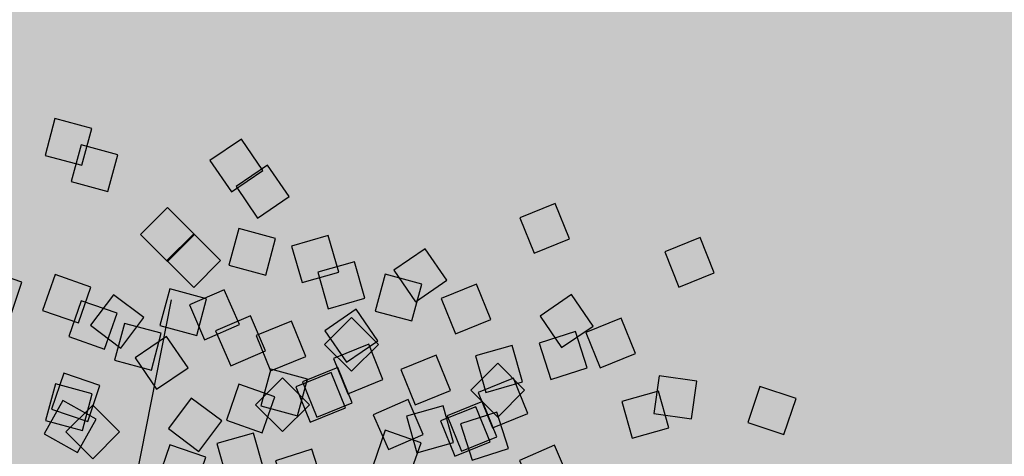
# Model space of a CAD drawing. Extents: x 591928 to 594322, y 9713663 to 9713992.
# Drawn here: x 592061 to 592063, y 9713897 to 9713898 of the extents above; entities that cross this region are included whole.
import ezdxf

# ---------------------------------------------------------------- set-up
doc = ezdxf.new("R2010")
doc.units = 0
doc.header["$LTSCALE"] = 10
doc.header["$MEASUREMENT"] = 0
doc.layers.get('0').update_dxf_attribs({"linetype": 'CONTINUOUS'})
for name, color, linetype in [('AR-VEG-PROJ', 116, 'CONTINUOUS'), ('arvore', 75, 'CONTINUOUS'), ('HACHURA', 7, 'CONTINUOUS')]:
    doc.layers.add(name, color=color, linetype=linetype)

# ---------------------------------------------------------------- blocks, each defined once
blk = doc.blocks.new('arv006')
at = {"layer": 'arvore', "color": 2, "extrusion": (0, -1, -2e-16)}
blk.add_line((-0.2983, 0.3013, 1.0065), (-0.1268, 1.1649, 1.4732), dxfattribs=at)
at = {"layer": 'arvore', "color": 2}
for points in [[(-0.2962, 1.4194, 0.6413), (-0.2775, 1.4888, 0.5906), (-0.3469, 1.5075, 0.5398), (-0.3656, 1.4381, 0.5906)], [(-0.0136, 1.3692, 0.6287), (0.0457, 1.4097, 0.5778), (0.0051, 1.469, 0.527), (-0.0542, 1.4285, 0.5778)], [(-0.2468, 1.37, 0.943), (-0.2281, 1.4394, 0.8922), (-0.2975, 1.4581, 0.8414), (-0.3162, 1.3887, 0.8922)], [(0.0358, 1.3198, 0.9303), (0.0951, 1.3604, 0.8795), (0.0545, 1.4196, 0.8287), (-0.0048, 1.3791, 0.8795)], [(-0.1343, 1.2378, 0.689), (-0.0835, 1.2886, 0.6382), (-0.1343, 1.3394, 0.5874), (-0.1851, 1.2886, 0.6382)], [(0.5581, 1.2535, 1.3018), (0.6247, 1.2804, 1.251), (0.5979, 1.347, 1.2002), (0.5312, 1.3201, 1.251)], [(-0.0849, 1.1884, 0.9906), (-0.0341, 1.2392, 0.9398), (-0.0849, 1.29, 0.889), (-0.1357, 1.2392, 0.9398)], [(0.051, 1.2119, 1.524), (0.0697, 1.2813, 1.4732), (0.0003, 1.3, 1.4224), (-0.0184, 1.2306, 1.4732)], [(0.1197, 1.1977, 0.6229), (0.1888, 1.2175, 0.5721), (0.1691, 1.2865, 0.5213), (0.1, 1.2668, 0.5721)], [(0.8313, 1.1892, 1.2827), (0.898, 1.2161, 1.2319), (0.8711, 1.2827, 1.1811), (0.8045, 1.2558, 1.2319)], [(0.3336, 1.1617, 1.5113), (0.3928, 1.2023, 1.4605), (0.3523, 1.2616, 1.4097), (0.293, 1.221, 1.4605)], [(0.1691, 1.1483, 0.9245), (0.2382, 1.1681, 0.8737), (0.2185, 1.2372, 0.8229), (0.1494, 1.2174, 0.8737)], [(-0.4323, 1.1306, 1.5113), (-0.4094, 1.1987, 1.4605), (-0.4775, 1.2216, 1.4097), (-0.5004, 1.1535, 1.4605)], [(-0.3025, 1.1215, 0.7366), (-0.2789, 1.1894, 0.6858), (-0.3467, 1.213, 0.635), (-0.3704, 1.1452, 0.6858)], [(0.3272, 1.1254, 1.0636), (0.3459, 1.1947, 1.0128), (0.2765, 1.2134, 0.962), (0.2578, 1.144, 1.0128)], [(0.4094, 1.1011, 0.8319), (0.4761, 1.128, 0.7811), (0.4492, 1.1946, 0.7303), (0.3826, 1.1677, 0.7811)], [(-0.2226, 1.0741, 1.5055), (-0.1794, 1.1315, 1.4547), (-0.2367, 1.1747, 1.4039), (-0.28, 1.1173, 1.4547)], [(-0.0792, 1.0977, 0.9525), (-0.0606, 1.1671, 0.9017), (-0.1299, 1.1857, 0.8509), (-0.1486, 1.1164, 0.9017)], [(-0.0644, 1.0898, 0.762), (0.0015, 1.1185, 0.7112), (-0.0272, 1.1843, 0.6604), (-0.0931, 1.1557, 0.7112)], [(0.6098, 1.0751, 1.0509), (0.6691, 1.1157, 1.0001), (0.6285, 1.175, 0.9493), (0.5692, 1.1344, 1.0001)], [(-0.2531, 1.0721, 1.0382), (-0.2295, 1.14, 0.9874), (-0.2973, 1.1636, 0.9366), (-0.321, 1.0958, 0.9874)], [(-0.015, 1.0404, 1.0636), (0.0509, 1.0691, 1.0128), (0.0222, 1.1349, 0.962), (-0.0437, 1.1063, 1.0128)], [(0.2033, 1.0475, 0.9398), (0.2626, 1.088, 0.889), (0.2221, 1.1473, 0.8382), (0.1628, 1.1067, 0.889)], [(-0.1649, 1.0326, 1.543), (-0.1462, 1.102, 1.4923), (-0.2156, 1.1206, 1.4415), (-0.2343, 1.0513, 1.4923)], [(0.06, 1.0313, 0.5461), (0.1266, 1.0581, 0.4953), (0.0997, 1.1248, 0.4445), (0.0331, 1.0979, 0.4953)], [(0.2129, 1.0303, 1.5716), (0.2637, 1.0811, 1.5208), (0.2129, 1.1319, 1.47), (0.1621, 1.0811, 1.5208)], [(0.6826, 1.0368, 0.8128), (0.7493, 1.0637, 0.762), (0.7224, 1.1303, 0.7112), (0.6558, 1.1034, 0.762)], [(0.5897, 1.0148, 1.378), (0.6581, 1.0368, 1.3272), (0.6361, 1.1052, 1.2764), (0.5677, 1.0832, 1.3272)], [(-0.1549, 0.9961, 1.2287), (-0.0956, 1.0367, 1.1779), (-0.1362, 1.096, 1.1271), (-0.1955, 1.0554, 1.1779)], [(0.2058, 0.9877, 1.4288), (0.2724, 1.0146, 1.378), (0.2456, 1.0812, 1.3272), (0.1789, 1.0543, 1.378)], [(0.4669, 0.9903, 1.5055), (0.536, 1.01, 1.4547), (0.5162, 1.0791, 1.4039), (0.4472, 1.0593, 1.4547)], [(0.3332, 0.967, 0.5271), (0.3998, 0.9938, 0.4763), (0.3729, 1.0605, 0.4255), (0.3063, 1.0336, 0.4763)], [(0.4891, 0.9438, 1.1112), (0.5399, 0.9946, 1.0605), (0.4891, 1.0454, 1.0097), (0.4383, 0.9946, 1.0605)], [(-0.2851, 0.9355, 0.7683), (-0.2622, 1.0036, 0.7176), (-0.3303, 1.0265, 0.6668), (-0.3532, 0.9584, 0.7176)], [(0.1113, 0.946, 1.0827), (0.13, 1.0154, 1.0319), (0.0606, 1.034, 0.9811), (0.0419, 0.9647, 1.0319)], [(0.1349, 0.9341, 1.8987), (0.2015, 0.961, 1.8479), (0.1746, 1.0276, 1.7971), (0.108, 1.0008, 1.8479)], [(0.1475, 0.9437, 0.3493), (0.2141, 0.9706, 0.2985), (0.1873, 1.0372, 0.2477), (0.1206, 1.0103, 0.2985)], [(-0.2951, 0.9183, 0.9715), (-0.2765, 0.9877, 0.9208), (-0.3458, 1.0064, 0.87), (-0.3645, 0.937, 0.9208)], [(0.0446, 0.9141, 1.6192), (0.0683, 0.9819, 1.5684), (0.0005, 1.0056, 1.5177), (-0.0232, 0.9377, 1.5684)], [(0.0827, 0.9161, 1.0001), (0.1335, 0.9669, 0.9493), (0.0827, 1.0177, 0.8985), (0.0319, 0.9669, 0.9493)], [(0.479, 0.9234, 1.4097), (0.5457, 0.9503, 1.3589), (0.5188, 1.0169, 1.3081), (0.4522, 0.99, 1.3589)], [(0.7839, 0.9505, 1.3303), (0.855, 0.9406, 1.2795), (0.865, 1.0117, 1.2287), (0.7938, 1.0217, 1.2795)], [(0.7431, 0.9037, 1.0451), (0.8122, 0.9234, 0.9943), (0.7925, 0.9925, 0.9435), (0.7234, 0.9728, 0.9943)], [(0.9614, 0.9334, 1.27), (1.0295, 0.9105, 1.2192), (1.0524, 0.9786, 1.1684), (0.9843, 1.0015, 1.2192)], [(-0.3046, 0.877, 1.6447), (-0.2693, 0.9396, 1.5938), (-0.3319, 0.9749, 1.543), (-0.3672, 0.9123, 1.5938)], [(-0.0754, 0.8789, 0.7626), (-0.0321, 0.9363, 0.7118), (-0.0895, 0.9796, 0.661), (-0.1327, 0.9222, 0.7118)], [(0.2828, 0.8823, 1.6446), (0.3486, 0.911, 1.5938), (0.32, 0.9769, 1.543), (0.2541, 0.9482, 1.5938)], [(0.4207, 0.8794, 0.3302), (0.4874, 0.9063, 0.2794), (0.4605, 0.9729, 0.2286), (0.3939, 0.946, 0.2794)], [(-0.2756, 0.8648, 1.289), (-0.2248, 0.9156, 1.2383), (-0.2756, 0.9664, 1.1875), (-0.3264, 0.9156, 1.2383)], [(0.3367, 0.876, 0.934), (0.4058, 0.8957, 0.8832), (0.386, 0.9648, 0.8324), (0.317, 0.9451, 0.8832)], [(0.4081, 0.8698, 1.8796), (0.4747, 0.8967, 1.8288), (0.4478, 0.9633, 1.778), (0.3812, 0.9365, 1.8288)], [(0.441, 0.8624, 0.9081), (0.5094, 0.8844, 0.8573), (0.4875, 0.9528, 0.8065), (0.4191, 0.9308, 0.8573)], [(-0.0216, 0.8247, 1.2229), (0.0475, 0.8444, 1.1721), (0.0278, 0.9135, 1.1213), (-0.0413, 0.8938, 1.1721)], [(0.3209, 0.8275, 1.1589), (0.3445, 0.8953, 1.1081), (0.2767, 0.919, 1.0573), (0.253, 0.8511, 1.1081)], [(-0.0856, 0.7998, 1.0477), (-0.0619, 0.8676, 0.9969), (-0.1298, 0.8913, 0.9462), (-0.1534, 0.8235, 0.9969)], [(0.0916, 0.7926, 0.6223), (0.16, 0.8146, 0.5715), (0.138, 0.883, 0.5207), (0.0696, 0.861, 0.5715)], [(0.559, 0.7957, 1.1843), (0.6249, 0.8244, 1.1335), (0.5962, 0.8903, 1.0827), (0.5303, 0.8616, 1.1335)]]:
    blk.add_3dface(points, dxfattribs=at)
blk = doc.blocks.new('Arvore_006')
at = {"color": 2}
blk.add_blockref('arv006', (0.03, -0.1177, -1.9145), dxfattribs=at)

msp = doc.modelspace()

# ---------------------------------------------------------------- hatches: boundary and pattern name
at = {"layer": 'HACHURA', "ltscale": 0.05}
h = msp.add_hatch(dxfattribs=at)
h.set_pattern_fill('AR-SAND', color=98, scale=0.15, style=0)
h.set_pattern_definition([(37.5, (88.0095, 0), (-0.0094490037164, 0.289023565352), [0, -0.228, 0, -0.255, 0, -0.24375]), (7.5, (88.0095, 0), (0.26546650579, 0.423321909784), [0, -0.123, 0, -0.2055, 0, -0.07875]), (327.5, (87.825, 0), (0.467121279263, 0.0008488580305), [0, -0.075, 0, -0.27, 0, -0.3525]), (317.5, (87.825, 0), (0.450918990686, 0.13165133474), [0, -0.0375, 0, -0.177, 0, -0.2025])])
h.paths.add_polyline_path([(592056.8166, 9713890.4903), (592065.3266, 9713890.4903), (592065.3266, 9713900.2463), (592061.4976, 9713904.0753), (592057.0494, 9713898.8679), (592056.8166, 9713898.2817)])

# ---------------------------------------------------------------- block references
at = {"layer": 'AR-VEG-PROJ', "linetype": 'ByBlock', "ltscale": 0.6}
msp.add_blockref('Arvore_006', (592061.2529, 9713896.2301, 2.7178), dxfattribs=at)

doc.saveas('drawing.dxf')
